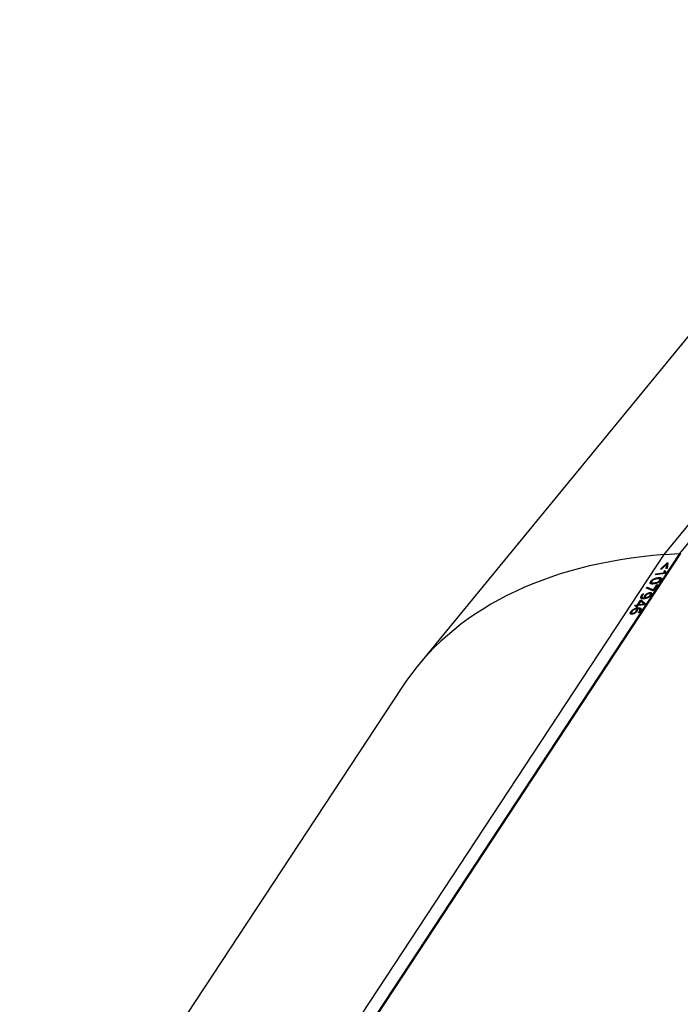
# Model space of a CAD drawing. Units: millimetres. Extents: x 0 to 1686, y 0 to 1190.
# Drawn here: x 1252 to 1281, y 879 to 923 of the extents above; entities that cross this region are included whole.
import ezdxf

# ---------------------------------------------------------------- set-up
doc = ezdxf.new("R2010")
doc.units = ezdxf.units.MM
doc.header["$LTSCALE"] = 40

msp = doc.modelspace()

# ---------------------------------------------------------------- linework, layer by layer
at = {"color": 7, "linetype": 'Continuous', "lineweight": 25}
for p, q in [((1280.239, 899.046), (1299.654, 922.698)), ((1280.932, 899.099), (1300.282, 922.672)), ((1289.951, 919.241), (1269.327, 894.115)), ((1264.224, 874.729), (1280.239, 899.046)), ((1264.963, 874.851), (1280.932, 899.099)), ((1265.012, 874.847), (1280.978, 899.092)), ((1280.239, 899.046), (1280.932, 899.099)), ((1280.075, 898.398), (1280.379, 898.686)), ((1280.12, 898.404), (1280.389, 898.671)), ((1280.362, 898.637), (1280.12, 898.404)), ((1280.326, 898.431), (1280.362, 898.637)), ((1280.326, 898.431), (1280.373, 898.623)), ((1280.373, 898.623), (1280.362, 898.637)), ((1280.408, 898.69), (1280.371, 898.437)), ((1280.379, 898.686), (1280.408, 898.69)), ((1280.389, 898.671), (1280.379, 898.686)), ((1280.389, 898.671), (1280.389, 898.671)), ((1280.282, 898.212), (1279.85, 898.156)), ((1279.85, 898.156), (1279.88, 898.201)), ((1279.85, 898.156), (1279.891, 898.187)), ((1279.88, 898.201), (1280.188, 898.242)), ((1279.891, 898.187), (1279.88, 898.201)), ((1279.891, 898.187), (1280.199, 898.227)), ((1280.12, 898.404), (1280.075, 898.398)), ((1280.199, 898.227), (1280.188, 898.242)), ((1280.242, 898.32), (1280.292, 898.349)), ((1280.252, 898.306), (1280.242, 898.32)), ((1280.252, 898.306), (1280.292, 898.349)), ((1280.27, 898.234), (1280.259, 898.249)), ((1280.308, 898.251), (1280.282, 898.212)), ((1280.292, 898.349), (1280.308, 898.251)), ((1280.371, 898.437), (1280.326, 898.431)), ((1279.66, 897.845), (1279.65, 897.86)), ((1279.697, 897.789), (1279.697, 897.789)), ((1279.767, 897.492), (1279.915, 897.717)), ((1279.777, 897.478), (1279.926, 897.703)), ((1279.96, 897.723), (1279.779, 897.448)), ((1279.824, 897.786), (1279.814, 897.8)), ((1279.915, 897.717), (1279.96, 897.723)), ((1279.926, 897.703), (1279.915, 897.717)), ((1279.926, 897.703), (1279.96, 897.723)), ((1279.973, 898.011), (1279.962, 898.025)), ((1280.063, 897.898), (1280.052, 897.912)), ((1280.074, 897.952), (1280.057, 897.975)), ((1279.258, 897.234), (1279.247, 897.248)), ((1279.287, 897.301), (1279.329, 897.307)), ((1279.298, 897.287), (1279.287, 897.301)), ((1279.298, 897.287), (1279.298, 897.287)), ((1279.458, 897.561), (1279.493, 897.613)), ((1279.458, 897.561), (1279.503, 897.598)), ((1279.74, 897.443), (1279.458, 897.561)), ((1279.493, 897.613), (1279.767, 897.492)), ((1279.503, 897.598), (1279.493, 897.613)), ((1279.503, 897.598), (1279.777, 897.478)), ((1279.611, 897.355), (1279.6, 897.37)), ((1279.628, 897.238), (1279.618, 897.252)), ((1279.642, 897.298), (1279.625, 897.321)), ((1279.779, 897.448), (1279.74, 897.443)), ((1279.777, 897.478), (1279.767, 897.492)), ((1278.938, 896.771), (1278.968, 896.816)), ((1278.968, 896.816), (1279.067, 896.829)), ((1278.978, 896.802), (1278.968, 896.816)), ((1278.978, 896.802), (1279.078, 896.815)), ((1279.067, 896.829), (1279.2, 897.03)), ((1279.078, 896.815), (1279.067, 896.829)), ((1279.078, 896.815), (1279.21, 897.016)), ((1279.373, 896.828), (1279.082, 896.79)), ((1279.213, 896.989), (1279.112, 896.835)), ((1279.112, 896.835), (1279.256, 896.854)), ((1279.123, 896.821), (1279.112, 896.835)), ((1279.123, 896.821), (1279.266, 896.839)), ((1279.2, 897.03), (1279.242, 897.036)), ((1279.21, 897.016), (1279.2, 897.03)), ((1279.21, 897.016), (1279.253, 897.021)), ((1279.321, 896.885), (1279.213, 896.989)), ((1279.242, 897.036), (1279.406, 896.878)), ((1279.253, 897.021), (1279.242, 897.036)), ((1279.253, 897.021), (1279.406, 896.878)), ((1279.266, 896.839), (1279.256, 896.854)), ((1279.275, 897.143), (1279.275, 897.143)), ((1279.349, 896.863), (1279.351, 896.866)), ((1279.36, 896.849), (1279.349, 896.863)), ((1279.361, 896.851), (1279.351, 896.866)), ((1279.36, 896.849), (1279.361, 896.851)), ((1279.406, 896.878), (1279.373, 896.828)), ((1279.374, 897.137), (1279.377, 897.141)), ((1279.385, 897.123), (1279.374, 897.137)), ((1279.387, 897.126), (1279.377, 897.141)), ((1279.385, 897.123), (1279.387, 897.126)), ((1279.402, 897.219), (1279.392, 897.233)), ((1279.427, 897.132), (1279.427, 897.132)), ((1279.454, 897.132), (1279.444, 897.146)), ((1278.781, 896.51), (1278.77, 896.524)), ((1278.798, 896.47), (1278.815, 896.447)), ((1278.87, 896.445), (1278.859, 896.459)), ((1278.938, 896.771), (1278.978, 896.802)), ((1279.038, 896.784), (1278.938, 896.771)), ((1278.997, 896.723), (1279.038, 896.784)), ((1278.997, 896.723), (1279.048, 896.77)), ((1279.042, 896.729), (1278.997, 896.723)), ((1279.016, 896.539), (1279.006, 896.553)), ((1279.031, 896.61), (1279.014, 896.634)), ((1279.048, 896.77), (1279.038, 896.784)), ((1279.082, 896.79), (1279.042, 896.729)), ((1279.063, 896.674), (1279.052, 896.688)), ((1279.055, 896.645), (1279.052, 896.641)), ((1279.052, 896.641), (1279.052, 896.641)), ((1279.144, 896.483), (1279.102, 896.478)), ((1279.153, 896.514), (1279.142, 896.528)), ((1279.176, 896.61), (1279.165, 896.625)), ((1268.63, 893.17), (1251.726, 867.501))]:
    msp.add_line(p, q, dxfattribs=at)
msp.add_ellipse((1300.6, 870.351), major_axis=(31.634, -23.3), ratio=0.53352, start_param=2.587555, end_param=3.169607, dxfattribs=at)
msp.add_ellipse((1300.6, 870.351), major_axis=(31.634, -23.3), ratio=0.53352, start_param=2.587555, end_param=3.169607, dxfattribs=at)
for points, knots in [([(1280.188, 898.242), (1280.201, 898.243), (1280.225, 898.246), (1280.248, 898.248), (1280.259, 898.249)], [0, 0, 0, 0, 0.513832, 1, 1, 1, 1]), ([(1280.199, 898.227), (1280.211, 898.229), (1280.235, 898.232), (1280.259, 898.233), (1280.27, 898.234)], [0, 0, 0, 0, 0.513832, 1, 1, 1, 1]), ([(1280.259, 898.249), (1280.259, 898.251), (1280.257, 898.254), (1280.256, 898.259), (1280.254, 898.263), (1280.254, 898.267), (1280.252, 898.272), (1280.251, 898.279), (1280.249, 898.287), (1280.247, 898.297), (1280.244, 898.308), (1280.243, 898.316), (1280.242, 898.32)], [0, 0, 0, 0, 0.08276, 0.173579, 0.20704, 0.259711, 0.333735, 0.426622, 0.540153, 0.672914, 0.827024, 1, 1, 1, 1]), ([(1280.27, 898.234), (1280.269, 898.236), (1280.268, 898.24), (1280.266, 898.245), (1280.265, 898.249), (1280.264, 898.253), (1280.263, 898.258), (1280.261, 898.265), (1280.259, 898.273), (1280.257, 898.282), (1280.255, 898.294), (1280.253, 898.301), (1280.252, 898.306)], [0, 0, 0, 0, 0.08276, 0.173579, 0.20704, 0.259711, 0.333735, 0.426622, 0.540153, 0.672914, 0.827024, 1, 1, 1, 1]), ([(1279.782, 897.752), (1279.773, 897.751), (1279.756, 897.749), (1279.732, 897.747), (1279.71, 897.746), (1279.69, 897.747), (1279.673, 897.749), (1279.658, 897.753), (1279.646, 897.757), (1279.637, 897.763), (1279.63, 897.771), (1279.625, 897.779), (1279.623, 897.789), (1279.623, 897.801), (1279.626, 897.814), (1279.631, 897.828), (1279.639, 897.843), (1279.646, 897.854), (1279.65, 897.86)], [0, 0, 0, 0, 0.090302, 0.174962, 0.254274, 0.327828, 0.39678, 0.460676, 0.52051, 0.576853, 0.630102, 0.681522, 0.731915, 0.782131, 0.833129, 0.886009, 0.941392, 1, 1, 1, 1]), ([(1279.697, 897.789), (1279.637, 897.764), (1279.631, 897.778), (1279.639, 897.81), (1279.653, 897.834), (1279.66, 897.845)], [0, 0, 0, 0, 0.323319, 0.66138, 1, 1, 1, 1]), ([(1279.65, 897.86), (1279.653, 897.865), (1279.661, 897.876), (1279.673, 897.891), (1279.687, 897.906), (1279.702, 897.92), (1279.718, 897.934), (1279.736, 897.946), (1279.754, 897.958), (1279.773, 897.969), (1279.794, 897.979), (1279.815, 897.988), (1279.837, 897.997), (1279.861, 898.004), (1279.885, 898.011), (1279.91, 898.016), (1279.936, 898.021), (1279.953, 898.024), (1279.962, 898.025)], [0, 0, 0, 0, 0.05684, 0.110742, 0.162884, 0.213451, 0.264007, 0.314806, 0.367459, 0.422414, 0.48015, 0.541116, 0.606036, 0.675187, 0.74865, 0.827199, 0.910953, 1, 1, 1, 1]), ([(1279.66, 897.845), (1279.664, 897.851), (1279.671, 897.861), (1279.684, 897.877), (1279.698, 897.892), (1279.713, 897.906), (1279.729, 897.919), (1279.746, 897.932), (1279.764, 897.944), (1279.784, 897.954), (1279.804, 897.965), (1279.826, 897.974), (1279.848, 897.982), (1279.871, 897.99), (1279.895, 897.996), (1279.92, 898.002), (1279.946, 898.007), (1279.964, 898.009), (1279.973, 898.011)], [0, 0, 0, 0, 0.05684, 0.110742, 0.162884, 0.213451, 0.264007, 0.314806, 0.367459, 0.422414, 0.48015, 0.541116, 0.606036, 0.675187, 0.74865, 0.827199, 0.910953, 1, 1, 1, 1]), ([(1279.692, 897.865), (1279.69, 897.862), (1279.685, 897.854), (1279.68, 897.844), (1279.677, 897.835), (1279.676, 897.826), (1279.677, 897.819), (1279.68, 897.812), (1279.684, 897.807), (1279.691, 897.803), (1279.699, 897.799), (1279.71, 897.797), (1279.722, 897.795), (1279.737, 897.794), (1279.753, 897.795), (1279.772, 897.795), (1279.792, 897.797), (1279.806, 897.799), (1279.814, 897.8)], [0, 0, 0, 0, 0.0521, 0.100833, 0.14793, 0.19381, 0.239641, 0.286549, 0.335227, 0.387113, 0.443248, 0.504585, 0.571586, 0.64444, 0.723659, 0.809132, 0.901248, 1, 1, 1, 1]), ([(1279.931, 897.978), (1279.923, 897.977), (1279.909, 897.975), (1279.887, 897.971), (1279.866, 897.967), (1279.846, 897.962), (1279.828, 897.957), (1279.811, 897.951), (1279.795, 897.945), (1279.78, 897.939), (1279.766, 897.932), (1279.753, 897.924), (1279.74, 897.916), (1279.729, 897.907), (1279.718, 897.897), (1279.709, 897.887), (1279.7, 897.876), (1279.695, 897.869), (1279.692, 897.865)], [0, 0, 0, 0, 0.100024, 0.193261, 0.279494, 0.358723, 0.432124, 0.49899, 0.559977, 0.61553, 0.666774, 0.715494, 0.762001, 0.807566, 0.853059, 0.899795, 0.948404, 1, 1, 1, 1]), ([(1279.697, 897.789), (1279.695, 897.795), (1279.7, 897.787), (1279.741, 897.777), (1279.787, 897.782), (1279.824, 897.786)], [0, 0, 0, 0, 0.111812, 0.289725, 1, 1, 1, 1]), ([(1280.095, 897.918), (1280.091, 897.912), (1280.084, 897.902), (1280.071, 897.886), (1280.057, 897.871), (1280.042, 897.857), (1280.026, 897.843), (1280.008, 897.831), (1279.99, 897.819), (1279.97, 897.808), (1279.95, 897.798), (1279.928, 897.788), (1279.906, 897.78), (1279.883, 897.773), (1279.859, 897.766), (1279.834, 897.76), (1279.808, 897.756), (1279.791, 897.753), (1279.782, 897.752)], [0, 0, 0, 0, 0.057377, 0.111623, 0.164009, 0.214857, 0.265649, 0.317082, 0.369842, 0.425186, 0.48332, 0.544489, 0.609196, 0.678048, 0.751329, 0.829205, 0.912021, 1, 1, 1, 1]), ([(1279.814, 897.8), (1279.821, 897.801), (1279.836, 897.803), (1279.858, 897.807), (1279.878, 897.811), (1279.897, 897.815), (1279.916, 897.82), (1279.933, 897.826), (1279.949, 897.832), (1279.964, 897.838), (1279.978, 897.845), (1279.991, 897.853), (1280.003, 897.861), (1280.015, 897.87), (1280.026, 897.88), (1280.036, 897.89), (1280.045, 897.901), (1280.05, 897.908), (1280.052, 897.912)], [0, 0, 0, 0, 0.098995, 0.191024, 0.276554, 0.355729, 0.428627, 0.495379, 0.556477, 0.612392, 0.663957, 0.712952, 0.759904, 0.805633, 0.85157, 0.898741, 0.947815, 1, 1, 1, 1]), ([(1279.824, 897.786), (1279.832, 897.787), (1279.847, 897.789), (1279.868, 897.792), (1279.889, 897.796), (1279.908, 897.801), (1279.926, 897.806), (1279.943, 897.811), (1279.959, 897.818), (1279.974, 897.824), (1279.988, 897.831), (1280.002, 897.839), (1280.014, 897.847), (1280.025, 897.856), (1280.036, 897.866), (1280.046, 897.876), (1280.055, 897.887), (1280.06, 897.894), (1280.063, 897.898)], [0, 0, 0, 0, 0.098995, 0.191024, 0.276554, 0.355729, 0.428627, 0.495379, 0.556477, 0.612392, 0.663957, 0.712952, 0.759904, 0.805633, 0.85157, 0.898741, 0.947815, 1, 1, 1, 1]), ([(1280.052, 897.912), (1280.055, 897.916), (1280.059, 897.923), (1280.064, 897.933), (1280.067, 897.943), (1280.068, 897.951), (1280.067, 897.958), (1280.065, 897.965), (1280.06, 897.97), (1280.054, 897.975), (1280.046, 897.978), (1280.035, 897.98), (1280.023, 897.982), (1280.008, 897.983), (1279.992, 897.983), (1279.974, 897.982), (1279.953, 897.98), (1279.938, 897.978), (1279.931, 897.978)], [0, 0, 0, 0, 0.05171, 0.100564, 0.147232, 0.192683, 0.23816, 0.28462, 0.333136, 0.384432, 0.439939, 0.500658, 0.567763, 0.640881, 0.720189, 0.806726, 0.899789, 1, 1, 1, 1]), ([(1279.962, 898.025), (1279.971, 898.026), (1279.989, 898.028), (1280.013, 898.03), (1280.035, 898.03), (1280.055, 898.03), (1280.072, 898.027), (1280.086, 898.024), (1280.098, 898.02), (1280.108, 898.014), (1280.115, 898.006), (1280.119, 897.998), (1280.122, 897.988), (1280.121, 897.976), (1280.118, 897.963), (1280.113, 897.949), (1280.105, 897.934), (1280.098, 897.923), (1280.095, 897.918)], [0, 0, 0, 0, 0.091163, 0.17657, 0.256066, 0.330427, 0.39925, 0.463293, 0.522973, 0.578865, 0.631951, 0.683039, 0.733154, 0.783248, 0.83395, 0.886541, 0.941648, 1, 1, 1, 1]), ([(1279.973, 898.011), (1279.997, 898.013), (1280.047, 898.019), (1280.097, 898.011), (1280.122, 898), (1280.124, 897.992), (1280.074, 897.952)], [0, 0, 0, 0, 0.397703, 0.794493, 0.993051, 1, 1, 1, 1]), ([(1280.063, 897.898), (1280.068, 897.907), (1280.078, 897.924), (1280.081, 897.943), (1280.075, 897.949), (1280.074, 897.952)], [0, 0, 0, 0, 0.420573, 0.840305, 1, 1, 1, 1]), ([(1279.377, 897.094), (1279.367, 897.093), (1279.348, 897.091), (1279.32, 897.089), (1279.296, 897.089), (1279.274, 897.091), (1279.256, 897.095), (1279.24, 897.1), (1279.227, 897.107), (1279.217, 897.116), (1279.211, 897.126), (1279.207, 897.139), (1279.206, 897.153), (1279.209, 897.168), (1279.214, 897.186), (1279.222, 897.205), (1279.233, 897.226), (1279.242, 897.241), (1279.247, 897.248)], [0, 0, 0, 0, 0.083926, 0.162614, 0.236498, 0.305566, 0.370588, 0.432098, 0.490176, 0.545922, 0.599945, 0.653034, 0.706065, 0.760102, 0.815782, 0.873872, 0.93505, 1, 1, 1, 1]), ([(1279.247, 897.248), (1279.251, 897.254), (1279.257, 897.263), (1279.267, 897.277), (1279.277, 897.29), (1279.284, 897.298), (1279.287, 897.301)], [0, 0, 0, 0, 0.296669, 0.560401, 0.795659, 1, 1, 1, 1]), ([(1279.258, 897.234), (1279.261, 897.239), (1279.268, 897.249), (1279.278, 897.263), (1279.288, 897.275), (1279.295, 897.283), (1279.298, 897.287)], [0, 0, 0, 0, 0.296669, 0.560401, 0.795659, 1, 1, 1, 1]), ([(1279.288, 897.254), (1279.284, 897.249), (1279.278, 897.238), (1279.27, 897.223), (1279.264, 897.209), (1279.259, 897.196), (1279.258, 897.185), (1279.258, 897.174), (1279.26, 897.165), (1279.264, 897.157), (1279.271, 897.151), (1279.279, 897.145), (1279.29, 897.141), (1279.302, 897.138), (1279.317, 897.136), (1279.334, 897.135), (1279.353, 897.136), (1279.367, 897.137), (1279.374, 897.137)], [0, 0, 0, 0, 0.065528, 0.12734, 0.186278, 0.242266, 0.296454, 0.349861, 0.402844, 0.456362, 0.511419, 0.569169, 0.630242, 0.694872, 0.763892, 0.837634, 0.916174, 1, 1, 1, 1]), ([(1279.329, 897.307), (1279.326, 897.303), (1279.318, 897.294), (1279.308, 897.282), (1279.297, 897.268), (1279.291, 897.259), (1279.288, 897.254)], [0, 0, 0, 0, 0.231847, 0.476043, 0.730456, 1, 1, 1, 1]), ([(1279.66, 897.258), (1279.657, 897.254), (1279.653, 897.248), (1279.645, 897.237), (1279.637, 897.227), (1279.628, 897.218), (1279.619, 897.208), (1279.609, 897.199), (1279.599, 897.19), (1279.589, 897.181), (1279.578, 897.173), (1279.566, 897.165), (1279.554, 897.157), (1279.542, 897.15), (1279.53, 897.143), (1279.517, 897.136), (1279.504, 897.13), (1279.491, 897.124), (1279.477, 897.119), (1279.463, 897.114), (1279.449, 897.109), (1279.435, 897.105), (1279.421, 897.102), (1279.406, 897.099), (1279.392, 897.096), (1279.382, 897.095), (1279.377, 897.094)], [0, 0, 0, 0, 0.040183, 0.079276, 0.11736, 0.154802, 0.191605, 0.228266, 0.265042, 0.301793, 0.338779, 0.375919, 0.413453, 0.451611, 0.490613, 0.530214, 0.571507, 0.614215, 0.658036, 0.702656, 0.748665, 0.796001, 0.844523, 0.894784, 0.946435, 1, 1, 1, 1]), ([(1279.392, 897.233), (1279.395, 897.238), (1279.401, 897.247), (1279.411, 897.26), (1279.421, 897.272), (1279.432, 897.284), (1279.444, 897.295), (1279.457, 897.306), (1279.47, 897.316), (1279.483, 897.325), (1279.497, 897.334), (1279.511, 897.342), (1279.526, 897.349), (1279.54, 897.355), (1279.555, 897.36), (1279.57, 897.364), (1279.585, 897.367), (1279.595, 897.369), (1279.6, 897.37)], [0, 0, 0, 0, 0.068575, 0.133974, 0.196553, 0.256896, 0.315654, 0.37391, 0.431454, 0.48991, 0.548233, 0.607153, 0.666701, 0.727964, 0.791279, 0.857194, 0.926722, 1, 1, 1, 1]), ([(1279.402, 897.219), (1279.405, 897.223), (1279.411, 897.232), (1279.421, 897.245), (1279.432, 897.257), (1279.443, 897.269), (1279.455, 897.281), (1279.467, 897.291), (1279.48, 897.301), (1279.494, 897.311), (1279.508, 897.319), (1279.522, 897.327), (1279.536, 897.334), (1279.551, 897.34), (1279.566, 897.345), (1279.581, 897.35), (1279.596, 897.353), (1279.606, 897.354), (1279.611, 897.355)], [0, 0, 0, 0, 0.068575, 0.133974, 0.196553, 0.256896, 0.315654, 0.37391, 0.431454, 0.48991, 0.548233, 0.607153, 0.666701, 0.727964, 0.791279, 0.857194, 0.926722, 1, 1, 1, 1]), ([(1279.57, 897.323), (1279.567, 897.323), (1279.56, 897.322), (1279.55, 897.32), (1279.539, 897.317), (1279.529, 897.313), (1279.519, 897.31), (1279.509, 897.305), (1279.499, 897.3), (1279.49, 897.294), (1279.481, 897.288), (1279.471, 897.281), (1279.463, 897.274), (1279.454, 897.266), (1279.446, 897.258), (1279.439, 897.249), (1279.431, 897.239), (1279.427, 897.233), (1279.425, 897.229)], [0, 0, 0, 0, 0.072221, 0.140939, 0.206574, 0.268362, 0.328922, 0.387488, 0.444648, 0.501015, 0.557564, 0.613775, 0.67104, 0.730358, 0.792484, 0.857362, 0.926417, 1, 1, 1, 1]), ([(1279.444, 897.146), (1279.449, 897.147), (1279.459, 897.148), (1279.475, 897.152), (1279.492, 897.158), (1279.508, 897.165), (1279.525, 897.173), (1279.541, 897.182), (1279.557, 897.192), (1279.571, 897.203), (1279.585, 897.214), (1279.598, 897.227), (1279.609, 897.239), (1279.615, 897.248), (1279.618, 897.252)], [0, 0, 0, 0, 0.091866, 0.180642, 0.268554, 0.355556, 0.440499, 0.522458, 0.602196, 0.681625, 0.760353, 0.838023, 0.917662, 1, 1, 1, 1]), ([(1279.618, 897.252), (1279.62, 897.256), (1279.624, 897.262), (1279.629, 897.271), (1279.632, 897.28), (1279.635, 897.287), (1279.636, 897.294), (1279.636, 897.301), (1279.634, 897.306), (1279.632, 897.311), (1279.628, 897.316), (1279.623, 897.319), (1279.617, 897.322), (1279.61, 897.324), (1279.602, 897.325), (1279.592, 897.325), (1279.582, 897.325), (1279.574, 897.324), (1279.57, 897.323)], [0, 0, 0, 0, 0.066426, 0.130251, 0.190457, 0.248837, 0.305745, 0.361931, 0.418428, 0.475506, 0.533474, 0.592551, 0.653463, 0.716224, 0.7819, 0.851046, 0.923389, 1, 1, 1, 1]), ([(1279.6, 897.37), (1279.606, 897.37), (1279.616, 897.371), (1279.631, 897.372), (1279.644, 897.371), (1279.655, 897.369), (1279.664, 897.365), (1279.672, 897.361), (1279.679, 897.355), (1279.683, 897.348), (1279.686, 897.339), (1279.688, 897.33), (1279.687, 897.32), (1279.685, 897.31), (1279.681, 897.298), (1279.676, 897.285), (1279.669, 897.272), (1279.663, 897.263), (1279.66, 897.258)], [0, 0, 0, 0, 0.0726384, 0.1421336, 0.2081789, 0.2719863, 0.3334403, 0.3939534, 0.4537389, 0.5136292, 0.5730074, 0.6315084, 0.6899977, 0.748638, 0.8083767, 0.8695816, 0.9333974, 1, 1, 1, 1]), ([(1279.611, 897.355), (1279.632, 897.357), (1279.667, 897.361), (1279.681, 897.342), (1279.642, 897.298)], [0, 0, 0, 0, 0.594727, 1, 1, 1, 1]), ([(1279.628, 897.238), (1279.637, 897.252), (1279.651, 897.277), (1279.642, 897.29), (1279.642, 897.298)], [0, 0, 0, 0, 0.578429, 1, 1, 1, 1]), ([(1279.275, 897.143), (1279.221, 897.121), (1279.211, 897.156), (1279.242, 897.208), (1279.258, 897.234)], [0, 0, 0, 0, 0.498571, 1, 1, 1, 1]), ([(1279.256, 896.854), (1279.263, 896.855), (1279.278, 896.857), (1279.301, 896.859), (1279.325, 896.861), (1279.341, 896.863), (1279.349, 896.863)], [0, 0, 0, 0, 0.228368, 0.471484, 0.728732, 1, 1, 1, 1]), ([(1279.266, 896.839), (1279.273, 896.84), (1279.288, 896.842), (1279.311, 896.844), (1279.335, 896.847), (1279.352, 896.848), (1279.36, 896.849)], [0, 0, 0, 0, 0.228368, 0.471484, 0.728732, 1, 1, 1, 1]), ([(1279.275, 897.143), (1279.281, 897.14), (1279.297, 897.115), (1279.346, 897.12), (1279.385, 897.123)], [0, 0, 0, 0, 0.190321, 1, 1, 1, 1]), ([(1279.351, 896.866), (1279.348, 896.867), (1279.342, 896.87), (1279.334, 896.875), (1279.327, 896.88), (1279.323, 896.883), (1279.321, 896.885)], [0, 0, 0, 0, 0.282781, 0.543185, 0.781692, 1, 1, 1, 1]), ([(1279.377, 897.141), (1279.374, 897.143), (1279.37, 897.147), (1279.367, 897.156), (1279.365, 897.166), (1279.366, 897.177), (1279.369, 897.19), (1279.374, 897.203), (1279.382, 897.218), (1279.388, 897.228), (1279.392, 897.233)], [0, 0, 0, 0, 0.120956, 0.239425, 0.359253, 0.481017, 0.605788, 0.732297, 0.863375, 1, 1, 1, 1]), ([(1279.387, 897.126), (1279.381, 897.137), (1279.374, 897.146), (1279.377, 897.175), (1279.393, 897.202), (1279.402, 897.219)], [0, 0, 0, 0, 0.1954381, 0.5087256, 1, 1, 1, 1]), ([(1279.425, 897.229), (1279.422, 897.225), (1279.417, 897.217), (1279.411, 897.205), (1279.407, 897.194), (1279.404, 897.183), (1279.403, 897.174), (1279.404, 897.166), (1279.407, 897.159), (1279.412, 897.153), (1279.418, 897.149), (1279.425, 897.146), (1279.434, 897.145), (1279.44, 897.146), (1279.444, 897.146)], [0, 0, 0, 0, 0.094041, 0.184734, 0.273902, 0.363046, 0.450283, 0.534724, 0.616418, 0.697852, 0.777105, 0.853233, 0.926792, 1, 1, 1, 1]), ([(1279.427, 897.132), (1279.423, 897.14), (1279.429, 897.131), (1279.444, 897.131), (1279.454, 897.132)], [0, 0, 0, 0, 0.376698, 1, 1, 1, 1]), ([(1279.454, 897.132), (1279.459, 897.132), (1279.469, 897.134), (1279.486, 897.138), (1279.502, 897.144), (1279.519, 897.15), (1279.535, 897.158), (1279.552, 897.167), (1279.567, 897.177), (1279.582, 897.188), (1279.596, 897.2), (1279.608, 897.212), (1279.619, 897.225), (1279.625, 897.234), (1279.628, 897.238)], [0, 0, 0, 0, 0.091866, 0.180642, 0.268554, 0.355556, 0.440499, 0.522458, 0.602196, 0.681625, 0.760353, 0.838023, 0.917662, 1, 1, 1, 1]), ([(1278.829, 896.413), (1278.824, 896.412), (1278.813, 896.411), (1278.799, 896.411), (1278.786, 896.411), (1278.774, 896.413), (1278.765, 896.417), (1278.757, 896.421), (1278.751, 896.427), (1278.746, 896.434), (1278.743, 896.442), (1278.741, 896.451), (1278.742, 896.461), (1278.744, 896.472), (1278.748, 896.483), (1278.754, 896.496), (1278.761, 896.51), (1278.767, 896.519), (1278.77, 896.524)], [0, 0, 0, 0, 0.072963, 0.142259, 0.208554, 0.27218, 0.333398, 0.393609, 0.452779, 0.511844, 0.570346, 0.628463, 0.686468, 0.744966, 0.805144, 0.867362, 0.932009, 1, 1, 1, 1]), ([(1278.798, 896.47), (1278.754, 896.44), (1278.752, 896.463), (1278.771, 896.494), (1278.781, 896.51)], [0, 0, 0, 0, 0.482105, 1, 1, 1, 1]), ([(1278.77, 896.524), (1278.774, 896.529), (1278.781, 896.54), (1278.793, 896.555), (1278.806, 896.569), (1278.82, 896.583), (1278.836, 896.597), (1278.852, 896.609), (1278.869, 896.621), (1278.888, 896.633), (1278.907, 896.643), (1278.926, 896.653), (1278.946, 896.661), (1278.967, 896.669), (1278.988, 896.675), (1279.009, 896.681), (1279.031, 896.685), (1279.045, 896.687), (1279.052, 896.688)], [0, 0, 0, 0, 0.060567, 0.118224, 0.174236, 0.228979, 0.283276, 0.337966, 0.393779, 0.451572, 0.511334, 0.572285, 0.63529, 0.701123, 0.770294, 0.842793, 0.919164, 1, 1, 1, 1]), ([(1278.781, 896.51), (1278.784, 896.515), (1278.791, 896.525), (1278.803, 896.54), (1278.816, 896.555), (1278.831, 896.569), (1278.846, 896.582), (1278.862, 896.595), (1278.88, 896.607), (1278.898, 896.618), (1278.917, 896.629), (1278.937, 896.638), (1278.957, 896.647), (1278.977, 896.654), (1278.998, 896.661), (1279.019, 896.666), (1279.041, 896.671), (1279.056, 896.673), (1279.063, 896.674)], [0, 0, 0, 0, 0.060567, 0.118224, 0.174236, 0.228979, 0.283276, 0.337966, 0.393779, 0.451572, 0.511334, 0.572285, 0.63529, 0.701123, 0.770294, 0.842793, 0.919164, 1, 1, 1, 1]), ([(1278.812, 896.53), (1278.81, 896.527), (1278.806, 896.521), (1278.801, 896.512), (1278.797, 896.503), (1278.795, 896.495), (1278.794, 896.488), (1278.794, 896.482), (1278.795, 896.476), (1278.798, 896.471), (1278.801, 896.467), (1278.806, 896.463), (1278.812, 896.461), (1278.819, 896.459), (1278.827, 896.458), (1278.837, 896.457), (1278.848, 896.458), (1278.855, 896.459), (1278.859, 896.459)], [0, 0, 0, 0, 0.066304, 0.129234, 0.188994, 0.246881, 0.303255, 0.358868, 0.414266, 0.470708, 0.528156, 0.586717, 0.647518, 0.710693, 0.7769, 0.847024, 0.921208, 1, 1, 1, 1]), ([(1278.986, 896.636), (1278.981, 896.635), (1278.971, 896.633), (1278.955, 896.629), (1278.938, 896.624), (1278.922, 896.617), (1278.905, 896.609), (1278.889, 896.6), (1278.873, 896.591), (1278.859, 896.58), (1278.845, 896.568), (1278.832, 896.556), (1278.821, 896.543), (1278.815, 896.534), (1278.812, 896.53)], [0, 0, 0, 0, 0.090665, 0.179155, 0.266433, 0.353499, 0.438787, 0.520703, 0.600777, 0.680747, 0.760464, 0.838507, 0.917925, 1, 1, 1, 1]), ([(1278.815, 896.447), (1278.812, 896.455), (1278.815, 896.445), (1278.838, 896.442), (1278.859, 896.444), (1278.87, 896.445)], [0, 0, 0, 0, 0.1481587, 0.5734339, 1, 1, 1, 1]), ([(1279.038, 896.55), (1279.035, 896.545), (1279.029, 896.536), (1279.019, 896.523), (1279.009, 896.511), (1278.997, 896.499), (1278.985, 896.487), (1278.973, 896.477), (1278.959, 896.467), (1278.946, 896.457), (1278.931, 896.448), (1278.917, 896.441), (1278.903, 896.434), (1278.888, 896.428), (1278.873, 896.422), (1278.859, 896.418), (1278.844, 896.415), (1278.834, 896.414), (1278.829, 896.413)], [0, 0, 0, 0, 0.069351, 0.13487, 0.198127, 0.259166, 0.318206, 0.376361, 0.43488, 0.493467, 0.552396, 0.611389, 0.671049, 0.731856, 0.794682, 0.859831, 0.928438, 1, 1, 1, 1]), ([(1278.859, 896.459), (1278.863, 896.46), (1278.87, 896.461), (1278.88, 896.463), (1278.891, 896.466), (1278.901, 896.469), (1278.911, 896.473), (1278.921, 896.478), (1278.931, 896.483), (1278.941, 896.488), (1278.95, 896.495), (1278.959, 896.501), (1278.968, 896.509), (1278.976, 896.517), (1278.984, 896.525), (1278.992, 896.534), (1278.999, 896.544), (1279.003, 896.55), (1279.006, 896.553)], [0, 0, 0, 0, 0.072931, 0.141553, 0.207603, 0.270545, 0.33144, 0.389923, 0.447507, 0.504332, 0.560801, 0.617523, 0.674783, 0.733406, 0.794774, 0.859685, 0.927881, 1, 1, 1, 1]), ([(1278.87, 896.445), (1278.874, 896.445), (1278.88, 896.446), (1278.891, 896.448), (1278.901, 896.451), (1278.912, 896.455), (1278.922, 896.459), (1278.932, 896.463), (1278.941, 896.468), (1278.951, 896.474), (1278.96, 896.48), (1278.97, 896.487), (1278.978, 896.494), (1278.987, 896.502), (1278.995, 896.511), (1279.002, 896.52), (1279.009, 896.529), (1279.014, 896.536), (1279.016, 896.539)], [0, 0, 0, 0, 0.072931, 0.141553, 0.207603, 0.270545, 0.33144, 0.389923, 0.447507, 0.504332, 0.560801, 0.617523, 0.674783, 0.733406, 0.794774, 0.859685, 0.927881, 1, 1, 1, 1]), ([(1279.006, 896.553), (1279.008, 896.557), (1279.013, 896.566), (1279.019, 896.577), (1279.023, 896.588), (1279.026, 896.598), (1279.026, 896.608), (1279.025, 896.616), (1279.022, 896.623), (1279.018, 896.628), (1279.012, 896.633), (1279.004, 896.635), (1278.996, 896.636), (1278.989, 896.636), (1278.986, 896.636)], [0, 0, 0, 0, 0.092898, 0.183837, 0.272279, 0.360349, 0.446568, 0.530072, 0.612567, 0.695273, 0.775983, 0.852326, 0.926593, 1, 1, 1, 1]), ([(1279.016, 896.539), (1279.023, 896.551), (1279.037, 896.575), (1279.039, 896.6), (1279.032, 896.607), (1279.031, 896.61)], [0, 0, 0, 0, 0.440451, 0.880306, 1, 1, 1, 1]), ([(1279.052, 896.641), (1279.055, 896.639), (1279.059, 896.635), (1279.063, 896.627), (1279.065, 896.617), (1279.064, 896.606), (1279.062, 896.594), (1279.056, 896.58), (1279.049, 896.565), (1279.042, 896.555), (1279.038, 896.55)], [0, 0, 0, 0, 0.1225934, 0.2420831, 0.3595262, 0.477367, 0.5990702, 0.7251362, 0.8584689, 1, 1, 1, 1]), ([(1279.052, 896.688), (1279.058, 896.689), (1279.068, 896.69), (1279.083, 896.691), (1279.097, 896.693), (1279.11, 896.693), (1279.123, 896.693), (1279.135, 896.693), (1279.146, 896.692), (1279.156, 896.691), (1279.166, 896.689), (1279.175, 896.687), (1279.183, 896.685), (1279.19, 896.682), (1279.197, 896.679), (1279.203, 896.675), (1279.208, 896.671), (1279.213, 896.664), (1279.219, 896.656), (1279.223, 896.643), (1279.223, 896.629), (1279.221, 896.613), (1279.216, 896.596), (1279.208, 896.577), (1279.197, 896.556), (1279.188, 896.542), (1279.183, 896.534)], [0, 0, 0, 0, 0.042839, 0.08425, 0.124483, 0.163493, 0.200936, 0.237536, 0.272818, 0.306883, 0.340012, 0.372259, 0.403431, 0.433612, 0.463109, 0.492021, 0.520176, 0.547717, 0.601876, 0.654911, 0.708003, 0.761765, 0.81717, 0.874992, 0.935831, 1, 1, 1, 1]), ([(1279.142, 896.528), (1279.145, 896.534), (1279.152, 896.544), (1279.16, 896.559), (1279.166, 896.573), (1279.17, 896.585), (1279.172, 896.597), (1279.172, 896.607), (1279.17, 896.616), (1279.166, 896.624), (1279.16, 896.631), (1279.151, 896.637), (1279.14, 896.641), (1279.128, 896.644), (1279.112, 896.646), (1279.095, 896.647), (1279.076, 896.646), (1279.062, 896.645), (1279.055, 896.645)], [0, 0, 0, 0, 0.0640849, 0.1248917, 0.1825413, 0.2379746, 0.29183, 0.3446045, 0.3973611, 0.4505996, 0.5057236, 0.5633877, 0.6247054, 0.6899035, 0.7598062, 0.8344881, 0.9145055, 1, 1, 1, 1]), ([(1279.063, 896.674), (1279.097, 896.678), (1279.165, 896.685), (1279.205, 896.661), (1279.176, 896.61)], [0, 0, 0, 0, 0.5025053, 1, 1, 1, 1]), ([(1279.102, 896.478), (1279.106, 896.481), (1279.113, 896.489), (1279.123, 896.502), (1279.133, 896.515), (1279.139, 896.524), (1279.142, 896.528)], [0, 0, 0, 0, 0.231615, 0.473765, 0.730111, 1, 1, 1, 1]), ([(1279.144, 896.483), (1279.131, 896.484), (1279.14, 896.495), (1279.148, 896.506), (1279.153, 896.514)], [0, 0, 0, 0, 0.322625, 1, 1, 1, 1]), ([(1279.183, 896.534), (1279.18, 896.529), (1279.173, 896.519), (1279.163, 896.506), (1279.154, 896.494), (1279.147, 896.486), (1279.144, 896.483)], [0, 0, 0, 0, 0.297458, 0.563015, 0.797117, 1, 1, 1, 1]), ([(1279.153, 896.514), (1279.162, 896.529), (1279.18, 896.56), (1279.187, 896.595), (1279.176, 896.605), (1279.176, 896.61)], [0, 0, 0, 0, 0.4098578, 0.8182602, 1, 1, 1, 1])]:
    msp.add_open_spline(points, degree=3, knots=knots, dxfattribs=at)

doc.saveas('drawing.dxf')
